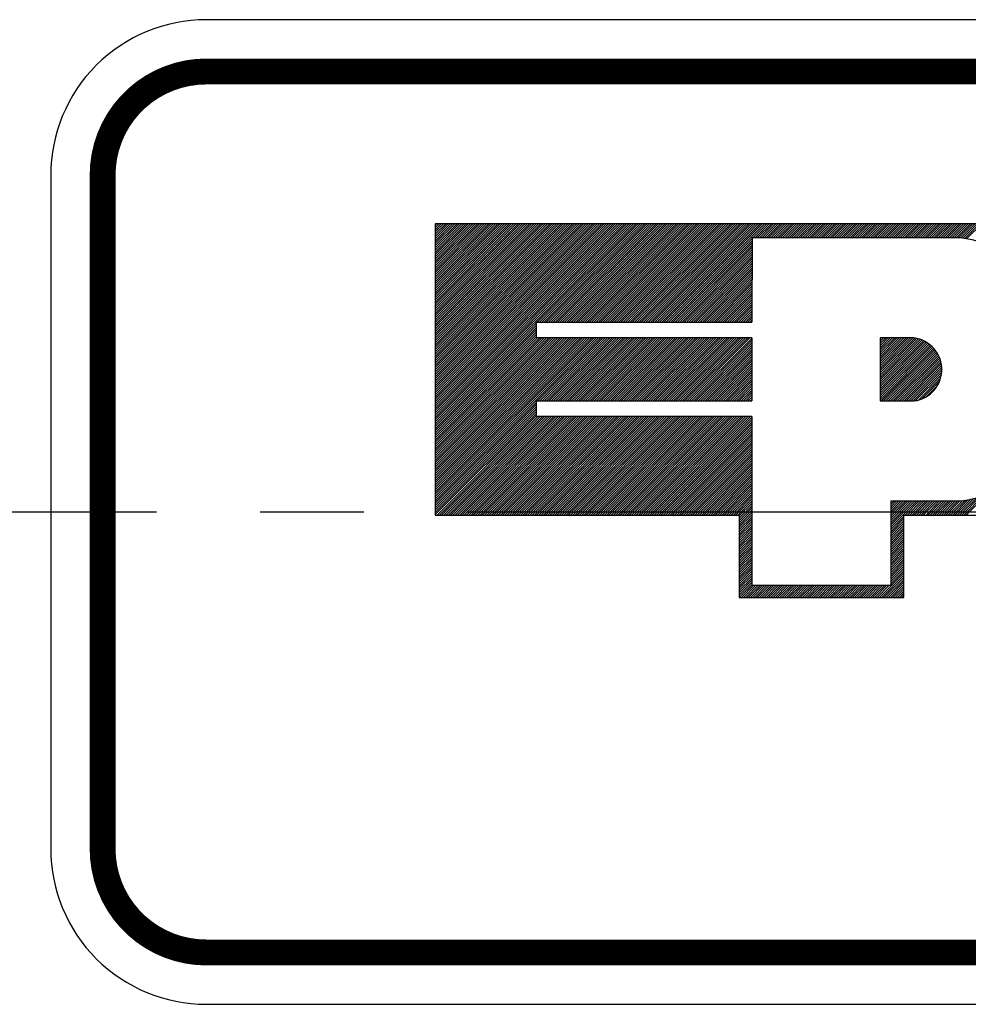
# Model space of a CAD drawing. Units: inches. Extents: x -218 to 170, y 693 to 995.
# Drawn here: x -166 to -164, y 886 to 888 of the extents above; entities that cross this region are included whole.
import ezdxf

# ---------------------------------------------------------------- set-up
doc = ezdxf.new("R2010")
doc.units = ezdxf.units.IN
doc.header["$MEASUREMENT"] = 0
doc.linetypes.add('CENTER', pattern=[2, 1.25, -0.25, 0.25, -0.25])
doc.layers.add('Parts-1', color=2, linetype='Continuous')
doc.layers.add('TEXT__-DMEC0', color=2, linetype='Continuous')

# ---------------------------------------------------------------- blocks, each defined once
blk = doc.blocks.new('*X89')
at = {"color": 0}
for p, q in [((49.4849, 12.9363), (49.6341, 13.0856)), ((49.4849, 12.9474), (49.6231, 13.0856)), ((49.4849, 12.9584), (49.612, 13.0856)), ((49.4849, 12.9695), (49.601, 13.0856)), ((49.4849, 12.9805), (49.5899, 13.0856)), ((49.4849, 12.9915), (49.5789, 13.0856)), ((49.4849, 13.0026), (49.5678, 13.0856)), ((49.4849, 13.0136), (49.5568, 13.0856)), ((49.4849, 13.0247), (49.5458, 13.0856)), ((49.4849, 13.0357), (49.5347, 13.0856)), ((49.4849, 13.0468), (49.5237, 13.0856)), ((49.4849, 13.0578), (49.5126, 13.0856)), ((49.4849, 13.0689), (49.5016, 13.0856)), ((49.4849, 13.0799), (49.4905, 13.0856)), ((49.4849, 12.9253), (49.6447, 13.0851)), ((49.4849, 12.9142), (49.6546, 13.084)), ((49.4849, 12.9032), (49.664, 13.0823)), ((49.4849, 12.8921), (49.6729, 13.0801)), ((49.4849, 12.8811), (49.6814, 13.0776)), ((49.4849, 12.87), (49.6895, 13.0746)), ((49.4849, 12.859), (49.6972, 13.0713)), ((49.4849, 12.8479), (49.7046, 13.0676)), ((49.4849, 12.8369), (49.7117, 13.0636)), ((49.4849, 12.8258), (49.7184, 13.0593)), ((49.4849, 12.8148), (49.7249, 13.0548)), ((49.4849, 12.8037), (49.7311, 13.0499)), ((49.4849, 12.7927), (49.7369, 13.0447)), ((49.4849, 12.7816), (49.7426, 13.0393)), ((49.4917, 12.7774), (49.7479, 13.0336)), ((49.5028, 12.7774), (49.753, 13.0276)), ((49.5138, 12.7774), (49.7577, 13.0213)), ((49.5249, 12.7774), (49.7622, 13.0147)), ((49.5359, 12.7774), (49.7664, 13.0079)), ((49.547, 12.7774), (49.7703, 13.0007)), ((49.558, 12.7774), (49.7738, 12.9932)), ((49.5691, 12.7774), (49.777, 12.9854)), ((49.5801, 12.7774), (49.7798, 12.9771)), ((49.5912, 12.7774), (49.7823, 12.9685)), ((49.6022, 12.7774), (49.7842, 12.9594)), ((49.6133, 12.7774), (49.7857, 12.9499)), ((49.6243, 12.7774), (49.7866, 12.9398)), ((49.6353, 12.7774), (49.7869, 12.9289)), ((49.6464, 12.7774), (49.7863, 12.9173)), ((49.6585, 12.7785), (49.7847, 12.9046)), ((49.6727, 12.7816), (49.7815, 12.8904)), ((49.6892, 12.7871), (49.776, 12.8739)), ((49.7109, 12.7977), (49.7654, 12.8522))]:
    blk.add_line(p, q, dxfattribs=at)

msp = doc.modelspace()

# ---------------------------------------------------------------- linework, layer by layer
msp.add_lwpolyline([(-165.7219, 885.719), (-162.4719, 885.719, 0.414214), (-162.0969, 886.094), (-162.0969, 887.719, 0.414214), (-162.4719, 888.094), (-165.7219, 888.094, 0.414214), (-166.0969, 887.719), (-166.0969, 886.094, 0.414214)], format="xyb", close=True)
at = {"const_width": 0.0625}
msp.add_lwpolyline([(-165.7219, 885.844), (-162.4719, 885.844, 0.414214), (-162.2219, 886.094), (-162.2219, 887.719, 0.414214), (-162.4719, 887.969), (-165.7219, 887.969, 0.414214), (-165.9719, 887.719), (-165.9719, 886.094, 0.414214)], format="xyb", close=True, dxfattribs=at)
at = {"layer": 'Parts-1', "color": 4, "linetype": 'CENTER'}
msp.add_line((-169.0917, 886.9065), (-99.0917, 886.9065), dxfattribs=at)
at = {"layer": 'TEXT__-DMEC0'}
for p, q in [((-163.2891, 887.6018), (-165.1698, 887.6018)), ((-165.1698, 887.6018), (-165.1698, 886.8992)), ((-165.1698, 887.1238), (-164.6918, 887.6018)), ((-165.1698, 887.1292), (-164.6972, 887.6018)), ((-165.1698, 887.1347), (-164.7027, 887.6018)), ((-165.1698, 887.1401), (-164.7081, 887.6018)), ((-165.1698, 887.1456), (-164.7136, 887.6018)), ((-165.1698, 887.151), (-164.719, 887.6018)), ((-165.1698, 887.1565), (-164.7245, 887.6018)), ((-165.1698, 887.1619), (-164.73, 887.6018)), ((-165.1698, 887.1674), (-164.7354, 887.6018)), ((-165.1698, 887.1729), (-164.7409, 887.6018)), ((-165.1698, 887.1783), (-164.7463, 887.6018)), ((-165.1698, 887.1838), (-164.7518, 887.6018)), ((-165.1698, 887.1892), (-164.7572, 887.6018)), ((-165.1698, 887.1947), (-164.7627, 887.6018)), ((-165.1698, 887.2001), (-164.7681, 887.6018)), ((-165.1698, 887.2056), (-164.7736, 887.6018)), ((-165.1698, 887.211), (-164.779, 887.6018)), ((-165.1698, 887.2165), (-164.7845, 887.6018)), ((-165.1698, 887.2219), (-164.79, 887.6018)), ((-165.1698, 887.2274), (-164.7954, 887.6018)), ((-165.1698, 887.2329), (-164.8009, 887.6018)), ((-165.1698, 887.2383), (-164.8063, 887.6018)), ((-165.1698, 887.2438), (-164.8118, 887.6018)), ((-165.1698, 887.2492), (-164.8172, 887.6018)), ((-165.1698, 887.2547), (-164.8227, 887.6018)), ((-165.1698, 887.2601), (-164.8281, 887.6018)), ((-165.1698, 887.2656), (-164.8336, 887.6018)), ((-165.1698, 887.271), (-164.839, 887.6018)), ((-165.1698, 887.2765), (-164.8445, 887.6018)), ((-165.1698, 887.2819), (-164.85, 887.6018)), ((-165.1698, 887.2874), (-164.8554, 887.6018)), ((-165.1698, 887.2929), (-164.8609, 887.6018)), ((-165.1698, 887.2983), (-164.8663, 887.6018)), ((-165.1698, 887.3038), (-164.8718, 887.6018)), ((-165.1698, 887.3092), (-164.8772, 887.6018)), ((-165.1698, 887.3147), (-164.8827, 887.6018)), ((-165.1698, 887.3201), (-164.8881, 887.6018)), ((-165.1698, 887.3256), (-164.8936, 887.6018)), ((-165.1698, 887.331), (-164.899, 887.6018)), ((-165.1698, 887.3365), (-164.9045, 887.6018)), ((-165.1698, 887.3419), (-164.9099, 887.6018)), ((-165.1698, 887.3474), (-164.9154, 887.6018)), ((-165.1698, 887.3528), (-164.9209, 887.6018)), ((-165.1698, 887.3583), (-164.9263, 887.6018)), ((-165.1698, 887.3638), (-164.9318, 887.6018)), ((-165.1698, 887.3692), (-164.9372, 887.6018)), ((-165.1698, 887.3747), (-164.9427, 887.6018)), ((-165.1698, 887.3801), (-164.9481, 887.6018)), ((-165.1698, 887.3856), (-164.9536, 887.6018)), ((-165.1698, 887.391), (-164.959, 887.6018)), ((-165.1698, 887.3965), (-164.9645, 887.6018)), ((-165.1698, 887.4019), (-164.9699, 887.6018)), ((-165.1698, 887.4074), (-164.9754, 887.6018)), ((-165.1698, 887.4128), (-164.9809, 887.6018)), ((-165.1698, 887.4183), (-164.9863, 887.6018)), ((-165.1698, 887.4238), (-164.9918, 887.6018)), ((-165.1698, 887.4292), (-164.9972, 887.6018)), ((-165.1698, 887.4347), (-165.0027, 887.6018)), ((-165.1698, 887.4401), (-165.0081, 887.6018)), ((-165.1698, 887.4456), (-165.0136, 887.6018)), ((-165.1698, 887.451), (-165.019, 887.6018)), ((-165.1698, 887.4565), (-165.0245, 887.6018)), ((-165.1698, 887.4619), (-165.0299, 887.6018)), ((-165.1698, 887.4674), (-165.0354, 887.6018)), ((-165.1698, 887.4728), (-165.0408, 887.6018)), ((-165.1698, 887.4783), (-165.0463, 887.6018)), ((-165.1698, 887.4838), (-165.0518, 887.6018)), ((-165.1698, 887.4892), (-165.0572, 887.6018)), ((-165.1698, 887.4947), (-165.0627, 887.6018)), ((-165.1698, 887.5001), (-165.0681, 887.6018)), ((-165.1698, 887.5056), (-165.0736, 887.6018)), ((-165.1698, 887.511), (-165.079, 887.6018)), ((-165.1698, 887.5165), (-165.0845, 887.6018)), ((-165.1698, 887.5219), (-165.0899, 887.6018)), ((-165.1698, 887.5274), (-165.0954, 887.6018)), ((-165.1698, 887.5328), (-165.1008, 887.6018)), ((-165.1698, 887.5383), (-165.1063, 887.6018)), ((-165.1698, 887.5437), (-165.1118, 887.6018)), ((-165.1698, 887.5492), (-165.1172, 887.6018)), ((-165.1698, 887.5547), (-165.1227, 887.6018)), ((-165.1698, 887.5601), (-165.1281, 887.6018)), ((-165.1698, 887.5656), (-165.1336, 887.6018)), ((-165.1698, 887.571), (-165.139, 887.6018)), ((-165.1698, 887.5765), (-165.1445, 887.6018)), ((-165.1698, 887.5819), (-165.1499, 887.6018)), ((-165.1698, 887.5874), (-165.1554, 887.6018)), ((-165.1698, 887.5928), (-165.1608, 887.6018)), ((-165.1698, 887.5983), (-165.1663, 887.6018)), ((-164.9236, 887.3645), (-164.6863, 887.6018)), ((-164.9181, 887.3645), (-164.6809, 887.6018)), ((-164.9127, 887.3645), (-164.6754, 887.6018)), ((-164.9072, 887.3645), (-164.67, 887.6018)), ((-164.9018, 887.3645), (-164.6645, 887.6018)), ((-164.8963, 887.3645), (-164.6591, 887.6018)), ((-164.8908, 887.3645), (-164.6536, 887.6018)), ((-164.8854, 887.3645), (-164.6481, 887.6018)), ((-164.8799, 887.3645), (-164.6427, 887.6018)), ((-164.8745, 887.3645), (-164.6372, 887.6018)), ((-164.869, 887.3645), (-164.6318, 887.6018)), ((-164.8636, 887.3645), (-164.6263, 887.6018)), ((-164.8581, 887.3645), (-164.6209, 887.6018)), ((-164.8527, 887.3645), (-164.6154, 887.6018)), ((-164.8472, 887.3645), (-164.61, 887.6018)), ((-164.8418, 887.3645), (-164.6045, 887.6018)), ((-164.8363, 887.3645), (-164.5991, 887.6018)), ((-164.8308, 887.3645), (-164.5936, 887.6018)), ((-164.8254, 887.3645), (-164.5881, 887.6018)), ((-164.8199, 887.3645), (-164.5827, 887.6018)), ((-164.8145, 887.3645), (-164.5772, 887.6018)), ((-164.809, 887.3645), (-164.5718, 887.6018)), ((-164.8036, 887.3645), (-164.5663, 887.6018)), ((-164.7981, 887.3645), (-164.5609, 887.6018)), ((-164.7927, 887.3645), (-164.5554, 887.6018)), ((-164.7872, 887.3645), (-164.55, 887.6018)), ((-164.7818, 887.3645), (-164.5445, 887.6018)), ((-164.7763, 887.3645), (-164.5391, 887.6018)), ((-164.7708, 887.3645), (-164.5336, 887.6018)), ((-164.7654, 887.3645), (-164.5281, 887.6018)), ((-164.7599, 887.3645), (-164.5227, 887.6018)), ((-164.7545, 887.3645), (-164.5172, 887.6018)), ((-164.749, 887.3645), (-164.5118, 887.6018)), ((-164.7436, 887.3645), (-164.5063, 887.6018)), ((-164.7381, 887.3645), (-164.5009, 887.6018)), ((-164.7327, 887.3645), (-164.4954, 887.6018)), ((-164.7272, 887.3645), (-164.49, 887.6018)), ((-164.7218, 887.3645), (-164.4845, 887.6018)), ((-164.7163, 887.3645), (-164.4791, 887.6018)), ((-164.7109, 887.3645), (-164.4736, 887.6018)), ((-164.7054, 887.3645), (-164.4682, 887.6018)), ((-164.6999, 887.3645), (-164.4627, 887.6018)), ((-164.6945, 887.3645), (-164.4572, 887.6018)), ((-164.689, 887.3645), (-164.4518, 887.6018)), ((-164.6836, 887.3645), (-164.4463, 887.6018)), ((-164.6781, 887.3645), (-164.4409, 887.6018)), ((-164.6727, 887.3645), (-164.4354, 887.6018)), ((-164.6672, 887.3645), (-164.43, 887.6018)), ((-164.6618, 887.3645), (-164.4245, 887.6018)), ((-164.6563, 887.3645), (-164.4191, 887.6018)), ((-164.6509, 887.3645), (-164.4136, 887.6018)), ((-164.6454, 887.3645), (-164.4082, 887.6018)), ((-164.6399, 887.3645), (-164.4027, 887.6018)), ((-164.6345, 887.3645), (-164.3972, 887.6018)), ((-164.629, 887.3645), (-164.3918, 887.6018)), ((-164.6236, 887.3645), (-164.3863, 887.6018)), ((-164.6181, 887.3645), (-164.3809, 887.6018)), ((-164.6127, 887.3645), (-164.3754, 887.6018)), ((-164.4367, 887.6009), (-164.4367, 887.6018)), ((-164.4038, 887.568), (-164.37, 887.6018)), ((-164.4001, 887.6008), (-164.4001, 887.6009)), ((-164.399, 887.6008), (-164.399, 887.6014)), ((-164.3983, 887.568), (-164.3645, 887.6018)), ((-164.3929, 887.568), (-164.3591, 887.6018)), ((-164.3874, 887.568), (-164.3536, 887.6018)), ((-164.382, 887.568), (-164.3482, 887.6018)), ((-164.3765, 887.568), (-164.3427, 887.6018)), ((-164.371, 887.568), (-164.3373, 887.6018)), ((-164.3656, 887.568), (-164.3318, 887.6018)), ((-164.3601, 887.568), (-164.3263, 887.6018)), ((-164.3547, 887.568), (-164.3209, 887.6018)), ((-164.3492, 887.568), (-164.3154, 887.6018)), ((-164.3438, 887.568), (-164.31, 887.6018)), ((-164.3383, 887.568), (-164.3045, 887.6018)), ((-164.3329, 887.568), (-164.2991, 887.6018)), ((-164.3274, 887.568), (-164.2936, 887.6018)), ((-164.322, 887.568), (-164.2882, 887.6018)), ((-164.3165, 887.568), (-164.2827, 887.6018)), ((-164.311, 887.568), (-164.2773, 887.6018)), ((-164.3056, 887.568), (-164.2718, 887.6018)), ((-164.3001, 887.568), (-164.2663, 887.6018)), ((-164.2947, 887.568), (-164.2609, 887.6018)), ((-164.2892, 887.568), (-164.2554, 887.6018)), ((-164.2838, 887.568), (-164.25, 887.6018)), ((-164.2783, 887.568), (-164.2445, 887.6018)), ((-164.2729, 887.568), (-164.2391, 887.6018)), ((-164.2674, 887.568), (-164.2336, 887.6018)), ((-164.262, 887.568), (-164.2282, 887.6018)), ((-164.2565, 887.568), (-164.2227, 887.6018)), ((-164.251, 887.568), (-164.2173, 887.6018)), ((-164.2456, 887.568), (-164.2118, 887.6018)), ((-164.2401, 887.568), (-164.2063, 887.6018)), ((-164.2347, 887.568), (-164.2009, 887.6018)), ((-164.2292, 887.568), (-164.1954, 887.6018)), ((-164.2238, 887.568), (-164.19, 887.6018)), ((-164.2183, 887.568), (-164.1845, 887.6018)), ((-164.2129, 887.568), (-164.1791, 887.6018)), ((-164.2074, 887.568), (-164.1736, 887.6018)), ((-164.202, 887.568), (-164.1682, 887.6018)), ((-164.1965, 887.568), (-164.1627, 887.6018)), ((-164.1911, 887.568), (-164.1573, 887.6018)), ((-164.1856, 887.568), (-164.1518, 887.6018)), ((-164.1801, 887.568), (-164.1464, 887.6018)), ((-164.1747, 887.568), (-164.1409, 887.6018)), ((-164.1692, 887.568), (-164.1354, 887.6018)), ((-164.1638, 887.568), (-164.13, 887.6018)), ((-164.1583, 887.568), (-164.1245, 887.6018)), ((-164.1529, 887.568), (-164.1191, 887.6018)), ((-164.1474, 887.568), (-164.1136, 887.6018)), ((-164.142, 887.568), (-164.1082, 887.6018)), ((-164.1365, 887.568), (-164.1027, 887.6018)), ((-164.1311, 887.568), (-164.0973, 887.6018)), ((-164.1256, 887.568), (-164.0918, 887.6018)), ((-164.1201, 887.568), (-164.0864, 887.6018)), ((-164.1147, 887.568), (-164.0809, 887.6018)), ((-164.1092, 887.568), (-164.0754, 887.6018)), ((-164.1038, 887.568), (-164.07, 887.6018)), ((-164.0983, 887.568), (-164.0645, 887.6018)), ((-164.0929, 887.568), (-164.0591, 887.6018)), ((-164.0874, 887.568), (-164.0536, 887.6018)), ((-164.082, 887.568), (-164.0482, 887.6018)), ((-164.0765, 887.568), (-164.0427, 887.6018)), ((-164.0711, 887.568), (-164.0373, 887.6018)), ((-164.0656, 887.568), (-164.0318, 887.6018)), ((-164.0601, 887.568), (-164.0264, 887.6018)), ((-164.0547, 887.568), (-164.0209, 887.6018)), ((-164.0492, 887.568), (-164.0154, 887.6018)), ((-164.0438, 887.568), (-164.01, 887.6018)), ((-164.0383, 887.568), (-164.0045, 887.6018)), ((-164.0329, 887.568), (-163.9991, 887.6018)), ((-164.0274, 887.568), (-163.9936, 887.6018)), ((-164.022, 887.568), (-163.9882, 887.6018)), ((-164.0165, 887.568), (-163.9827, 887.6018)), ((-164.0111, 887.568), (-163.9773, 887.6018)), ((-164.0056, 887.568), (-163.9718, 887.6018)), ((-164.0002, 887.568), (-163.9664, 887.6018)), ((-163.9947, 887.568), (-163.9609, 887.6018)), ((-163.9892, 887.568), (-163.9555, 887.6018)), ((-163.9838, 887.568), (-163.95, 887.6018)), ((-163.9783, 887.568), (-163.9445, 887.6018)), ((-163.9729, 887.568), (-163.9391, 887.6018)), ((-163.9674, 887.568), (-163.9336, 887.6018)), ((-163.962, 887.568), (-163.9282, 887.6018)), ((-163.9565, 887.568), (-163.9227, 887.6018)), ((-163.9511, 887.568), (-163.9173, 887.6018)), ((-163.9456, 887.568), (-163.9118, 887.6018)), ((-163.9402, 887.568), (-163.9064, 887.6018)), ((-163.9347, 887.568), (-163.9009, 887.6018)), ((-163.9292, 887.568), (-163.8955, 887.6018)), ((-163.9238, 887.568), (-163.89, 887.6018)), ((-163.9183, 887.568), (-163.8845, 887.6018)), ((-163.9129, 887.568), (-163.8791, 887.6018)), ((-163.9074, 887.568), (-163.8736, 887.6018)), ((-163.9022, 887.5677), (-163.8682, 887.6018)), ((-163.8975, 887.567), (-163.8627, 887.6018)), ((-163.8928, 887.5662), (-163.8573, 887.6018)), ((-163.8882, 887.5654), (-163.8518, 887.6018)), ((-164.6072, 887.3645), (-164.4057, 887.566)), ((-164.4057, 887.568), (-164.4064, 887.3645)), ((-164.3997, 887.5681), (-164.4062, 887.5681)), ((-164.4061, 887.5677), (-164.4061, 887.5681)), ((-163.9038, 887.568), (-164.4057, 887.568)), ((-164.6018, 887.3645), (-164.4057, 887.5605)), ((-164.5963, 887.3645), (-164.4058, 887.5551)), ((-164.5909, 887.3645), (-164.4058, 887.5496)), ((-164.5854, 887.3645), (-164.4058, 887.5441)), ((-164.5799, 887.3645), (-164.4058, 887.5386)), ((-164.5745, 887.3645), (-164.4058, 887.5332)), ((-164.569, 887.3645), (-164.4058, 887.5277)), ((-164.5636, 887.3645), (-164.4059, 887.5222)), ((-164.5581, 887.3645), (-164.4059, 887.5168)), ((-164.5527, 887.3645), (-164.4059, 887.5113)), ((-164.5472, 887.3645), (-164.4059, 887.5058)), ((-164.5418, 887.3645), (-164.4059, 887.5003)), ((-164.5363, 887.3645), (-164.406, 887.4949)), ((-164.5309, 887.3645), (-164.406, 887.4894)), ((-164.5254, 887.3645), (-164.406, 887.4839)), ((-164.52, 887.3645), (-164.406, 887.4784)), ((-164.5145, 887.3645), (-164.406, 887.473)), ((-164.509, 887.3645), (-164.4061, 887.4675)), ((-164.5036, 887.3645), (-164.4061, 887.462)), ((-164.4981, 887.3645), (-164.4061, 887.4566)), ((-164.4927, 887.3645), (-164.4061, 887.4511)), ((-164.4872, 887.3645), (-164.4061, 887.4456)), ((-164.4818, 887.3645), (-164.4061, 887.4401)), ((-164.4763, 887.3645), (-164.4062, 887.4347)), ((-164.4709, 887.3645), (-164.4062, 887.4292)), ((-164.4654, 887.3645), (-164.4062, 887.4237)), ((-164.46, 887.3645), (-164.4062, 887.4182)), ((-164.4545, 887.3645), (-164.4062, 887.4128)), ((-164.449, 887.3645), (-164.4063, 887.4073)), ((-164.4436, 887.3645), (-164.4063, 887.4018)), ((-164.4381, 887.3645), (-164.4063, 887.3963)), ((-164.4327, 887.3645), (-164.4063, 887.3909)), ((-164.4272, 887.3645), (-164.4063, 887.3854)), ((-164.4218, 887.3645), (-164.4064, 887.3799)), ((-164.4163, 887.3645), (-164.4064, 887.3745)), ((-165.1698, 887.1183), (-164.9254, 887.3627)), ((-165.1698, 887.1129), (-164.9254, 887.3572)), ((-165.1698, 887.1074), (-164.9254, 887.3518)), ((-164.9254, 887.3266), (-164.9254, 887.3645)), ((-164.9254, 887.3645), (-164.4064, 887.3645)), ((-164.4109, 887.3645), (-164.4064, 887.369)), ((-165.1698, 887.102), (-164.9254, 887.3463)), ((-165.1698, 887.0965), (-164.9254, 887.3409)), ((-165.1698, 887.091), (-164.9254, 887.3354)), ((-165.1698, 887.0856), (-164.9254, 887.33)), ((-165.1698, 886.9329), (-164.776, 887.3266)), ((-165.1698, 886.9383), (-164.7815, 887.3266)), ((-165.1698, 886.9438), (-164.7869, 887.3266)), ((-165.1698, 886.9492), (-164.7924, 887.3266)), ((-165.1698, 886.9547), (-164.7978, 887.3266)), ((-165.1698, 886.9601), (-164.8033, 887.3266)), ((-165.1698, 886.9656), (-164.8087, 887.3266)), ((-165.1698, 886.9711), (-164.8142, 887.3266)), ((-165.1698, 886.9765), (-164.8197, 887.3266)), ((-165.1698, 886.982), (-164.8251, 887.3266)), ((-165.1698, 886.9874), (-164.8306, 887.3266)), ((-165.1698, 886.9929), (-164.836, 887.3266)), ((-165.1698, 886.9983), (-164.8415, 887.3266)), ((-165.1698, 887.0038), (-164.8469, 887.3266)), ((-165.1698, 887.0092), (-164.8524, 887.3266)), ((-165.1698, 887.0147), (-164.8578, 887.3266)), ((-165.1698, 887.0201), (-164.8633, 887.3266)), ((-165.1698, 887.0256), (-164.8687, 887.3266)), ((-165.1698, 887.031), (-164.8742, 887.3266)), ((-165.1698, 887.0365), (-164.8797, 887.3266)), ((-165.1698, 887.042), (-164.8851, 887.3266)), ((-165.1698, 887.0474), (-164.8906, 887.3266)), ((-165.1698, 887.0529), (-164.896, 887.3266)), ((-165.1698, 887.0583), (-164.9015, 887.3266)), ((-165.1698, 887.0638), (-164.9069, 887.3266)), ((-165.1698, 887.0692), (-164.9124, 887.3266)), ((-165.1698, 887.0747), (-164.9178, 887.3266)), ((-165.1698, 887.0801), (-164.9233, 887.3266)), ((-164.4064, 887.3266), (-164.9254, 887.3266)), ((-164.9227, 887.1745), (-164.7706, 887.3266)), ((-164.9172, 887.1745), (-164.7651, 887.3266)), ((-164.9118, 887.1745), (-164.7597, 887.3266)), ((-164.9063, 887.1745), (-164.7542, 887.3266)), ((-164.9009, 887.1745), (-164.7487, 887.3266)), ((-164.8954, 887.1745), (-164.7433, 887.3266)), ((-164.89, 887.1745), (-164.7378, 887.3266)), ((-164.8845, 887.1745), (-164.7324, 887.3266)), ((-164.8791, 887.1745), (-164.7269, 887.3266)), ((-164.8736, 887.1745), (-164.7215, 887.3266)), ((-164.8681, 887.1745), (-164.716, 887.3266)), ((-164.8627, 887.1745), (-164.7106, 887.3266)), ((-164.8572, 887.1745), (-164.7051, 887.3266)), ((-164.8518, 887.1745), (-164.6997, 887.3266)), ((-164.8463, 887.1745), (-164.6942, 887.3266)), ((-164.8409, 887.1745), (-164.6888, 887.3266)), ((-164.8354, 887.1745), (-164.6833, 887.3266)), ((-164.83, 887.1745), (-164.6778, 887.3266)), ((-164.8245, 887.1745), (-164.6724, 887.3266)), ((-164.8191, 887.1745), (-164.6669, 887.3266)), ((-164.8136, 887.1745), (-164.6615, 887.3266)), ((-164.8081, 887.1745), (-164.656, 887.3266)), ((-164.8027, 887.1745), (-164.6506, 887.3266)), ((-164.7972, 887.1745), (-164.6451, 887.3266)), ((-164.7918, 887.1745), (-164.6397, 887.3266)), ((-164.7863, 887.1745), (-164.6342, 887.3266)), ((-164.7809, 887.1745), (-164.6288, 887.3266)), ((-164.7754, 887.1745), (-164.6233, 887.3266)), ((-164.77, 887.1745), (-164.6178, 887.3266)), ((-164.7645, 887.1745), (-164.6124, 887.3266)), ((-164.7591, 887.1745), (-164.6069, 887.3266)), ((-164.7536, 887.1745), (-164.6015, 887.3266)), ((-164.7482, 887.1745), (-164.596, 887.3266)), ((-164.7427, 887.1745), (-164.5906, 887.3266)), ((-164.7372, 887.1745), (-164.5851, 887.3266)), ((-164.7318, 887.1745), (-164.5797, 887.3266)), ((-164.7263, 887.1745), (-164.5742, 887.3266)), ((-164.7209, 887.1745), (-164.5688, 887.3266)), ((-164.7154, 887.1745), (-164.5633, 887.3266)), ((-164.71, 887.1745), (-164.5579, 887.3266)), ((-164.7045, 887.1745), (-164.5524, 887.3266)), ((-164.6991, 887.1745), (-164.5469, 887.3266)), ((-164.6936, 887.1745), (-164.5415, 887.3266)), ((-164.6882, 887.1745), (-164.536, 887.3266)), ((-164.6827, 887.1745), (-164.5306, 887.3266)), ((-164.6772, 887.1745), (-164.5251, 887.3266)), ((-164.6718, 887.1745), (-164.5197, 887.3266)), ((-164.6663, 887.1745), (-164.5142, 887.3266)), ((-164.6609, 887.1745), (-164.5088, 887.3266)), ((-164.6554, 887.1745), (-164.5033, 887.3266)), ((-164.65, 887.1745), (-164.4979, 887.3266)), ((-164.6445, 887.1745), (-164.4924, 887.3266)), ((-164.6391, 887.1745), (-164.4869, 887.3266)), ((-164.6336, 887.1745), (-164.4815, 887.3266)), ((-164.6282, 887.1745), (-164.476, 887.3266)), ((-164.6227, 887.1745), (-164.4706, 887.3266)), ((-164.6173, 887.1745), (-164.4651, 887.3266)), ((-164.6118, 887.1745), (-164.4597, 887.3266)), ((-164.6063, 887.1745), (-164.4542, 887.3266)), ((-164.6009, 887.1745), (-164.4488, 887.3266)), ((-164.5954, 887.1745), (-164.4433, 887.3266)), ((-164.59, 887.1745), (-164.4379, 887.3266)), ((-164.5845, 887.1745), (-164.4324, 887.3266)), ((-164.5791, 887.1745), (-164.4269, 887.3266)), ((-164.5736, 887.1745), (-164.4215, 887.3266)), ((-164.5682, 887.1745), (-164.416, 887.3266)), ((-164.5627, 887.1745), (-164.4106, 887.3266)), ((-164.5573, 887.1745), (-164.4064, 887.3253)), ((-164.4064, 887.3266), (-164.4064, 887.1745)), ((-164.0228, 887.3266), (-164.097, 887.3266)), ((-164.097, 887.3266), (-164.097, 887.1745)), ((-164.5518, 887.1745), (-164.4064, 887.3198)), ((-164.5463, 887.1745), (-164.4064, 887.3144)), ((-164.5409, 887.1745), (-164.4064, 887.3089)), ((-164.5354, 887.1745), (-164.4064, 887.3035)), ((-164.53, 887.1745), (-164.4064, 887.298)), ((-164.5245, 887.1745), (-164.4064, 887.2926)), ((-164.5191, 887.1745), (-164.4064, 887.2871)), ((-164.5136, 887.1745), (-164.4064, 887.2817)), ((-164.5082, 887.1745), (-164.4064, 887.2762)), ((-164.5027, 887.1745), (-164.4067, 887.2705)), ((-164.4973, 887.1745), (-164.4064, 887.2653)), ((-164.4918, 887.1745), (-164.4064, 887.2598)), ((-164.4863, 887.1745), (-164.4064, 887.2544)), ((-164.4809, 887.1745), (-164.4064, 887.2489)), ((-164.4754, 887.1745), (-164.4064, 887.2435)), ((-164.47, 887.1745), (-164.4064, 887.238)), ((-164.4645, 887.1745), (-164.4064, 887.2326)), ((-164.4591, 887.1745), (-164.4064, 887.2271)), ((-164.4536, 887.1745), (-164.4064, 887.2217)), ((-164.4482, 887.1745), (-164.4064, 887.2162)), ((-164.4427, 887.1745), (-164.4064, 887.2108)), ((-164.4373, 887.1745), (-164.4064, 887.2053)), ((-164.4318, 887.1745), (-164.4064, 887.1999)), ((-164.4264, 887.1745), (-164.4064, 887.1944)), ((-164.4209, 887.1745), (-164.4064, 887.1889)), ((-164.4154, 887.1745), (-164.4064, 887.1835)), ((-165.1698, 886.9274), (-164.9255, 887.1717)), ((-165.1698, 886.922), (-164.9255, 887.1663)), ((-165.1698, 886.9165), (-164.9255, 887.1608)), ((-164.9255, 887.1368), (-164.9255, 887.1745)), ((-164.9255, 887.1745), (-164.4064, 887.1745)), ((-164.41, 887.1745), (-164.4064, 887.178)), ((-164.097, 887.1745), (-164.0148, 887.1745)), ((-165.1698, 886.9111), (-164.9255, 887.1553)), ((-165.1698, 886.9056), (-164.9255, 887.1499)), ((-165.1698, 886.9001), (-164.9255, 887.1444)), ((-165.1652, 886.8992), (-164.9255, 887.139)), ((-165.1598, 886.8992), (-164.9222, 887.1368)), ((-165.1543, 886.8992), (-164.9168, 887.1368)), ((-165.1489, 886.8992), (-164.9113, 887.1368)), ((-165.1434, 886.8992), (-164.9059, 887.1368)), ((-165.138, 886.8992), (-164.9004, 887.1368)), ((-165.1325, 886.8992), (-164.895, 887.1368)), ((-165.1271, 886.8992), (-164.8895, 887.1368)), ((-165.1216, 886.8992), (-164.884, 887.1368)), ((-165.1162, 886.8992), (-164.8786, 887.1368)), ((-165.1107, 886.8992), (-164.8731, 887.1368)), ((-165.1052, 886.8992), (-164.8677, 887.1368)), ((-165.0998, 886.8992), (-164.8622, 887.1368)), ((-165.0943, 886.8992), (-164.8568, 887.1368)), ((-165.0889, 886.8992), (-164.8513, 887.1368)), ((-165.0834, 886.8992), (-164.8459, 887.1368)), ((-165.078, 886.8992), (-164.8404, 887.1368)), ((-165.0725, 886.8992), (-164.835, 887.1368)), ((-165.0671, 886.8992), (-164.8295, 887.1368)), ((-165.0616, 886.8992), (-164.824, 887.1368)), ((-165.0562, 886.8992), (-164.8186, 887.1368)), ((-165.0507, 886.8992), (-164.8131, 887.1368)), ((-165.0452, 886.8992), (-164.8077, 887.1368)), ((-165.0398, 886.8992), (-164.8022, 887.1368)), ((-165.0343, 886.8992), (-164.7968, 887.1368)), ((-165.0289, 886.8992), (-164.7913, 887.1368)), ((-165.0234, 886.8992), (-164.7859, 887.1368)), ((-165.018, 886.8992), (-164.7804, 887.1368)), ((-165.0125, 886.8992), (-164.775, 887.1368)), ((-165.0071, 886.8992), (-164.7695, 887.1368)), ((-165.0016, 886.8992), (-164.7641, 887.1368)), ((-164.9962, 886.8992), (-164.7586, 887.1368)), ((-164.9907, 886.8992), (-164.7531, 887.1368)), ((-164.9853, 886.8992), (-164.7477, 887.1368)), ((-164.9798, 886.8992), (-164.7422, 887.1368)), ((-164.9743, 886.8992), (-164.7368, 887.1368)), ((-164.9689, 886.8992), (-164.7313, 887.1368)), ((-164.9634, 886.8992), (-164.7259, 887.1368)), ((-164.958, 886.8992), (-164.7204, 887.1368)), ((-164.9525, 886.8992), (-164.715, 887.1368)), ((-164.9471, 886.8992), (-164.7095, 887.1368)), ((-164.9416, 886.8992), (-164.7041, 887.1368)), ((-164.9362, 886.8992), (-164.6986, 887.1368)), ((-164.9307, 886.8992), (-164.6931, 887.1368)), ((-164.4064, 887.1368), (-164.9255, 887.1368)), ((-164.9253, 886.8992), (-164.6877, 887.1368)), ((-164.9198, 886.8992), (-164.6822, 887.1368)), ((-164.9143, 886.8992), (-164.6768, 887.1368)), ((-164.9089, 886.8992), (-164.6713, 887.1368)), ((-164.9034, 886.8992), (-164.6659, 887.1368)), ((-164.898, 886.8992), (-164.6604, 887.1368)), ((-164.8925, 886.8992), (-164.655, 887.1368)), ((-164.8871, 886.8992), (-164.6495, 887.1368)), ((-164.8816, 886.8992), (-164.6441, 887.1368)), ((-164.8762, 886.8992), (-164.6386, 887.1368)), ((-164.8707, 886.8992), (-164.6332, 887.1368)), ((-164.8653, 886.8992), (-164.6277, 887.1368)), ((-164.8598, 886.8992), (-164.6222, 887.1368)), ((-164.8543, 886.8992), (-164.6168, 887.1368)), ((-164.8489, 886.8992), (-164.6113, 887.1368)), ((-164.8434, 886.8992), (-164.6059, 887.1368)), ((-164.838, 886.8992), (-164.6004, 887.1368)), ((-164.8325, 886.8992), (-164.595, 887.1368)), ((-164.8271, 886.8992), (-164.5895, 887.1368)), ((-164.8216, 886.8992), (-164.5841, 887.1368)), ((-164.8162, 886.8992), (-164.5786, 887.1368)), ((-164.8107, 886.8992), (-164.5732, 887.1368)), ((-164.8053, 886.8992), (-164.5677, 887.1368)), ((-164.7998, 886.8992), (-164.5622, 887.1368)), ((-164.7944, 886.8992), (-164.5568, 887.1368)), ((-164.7889, 886.8992), (-164.5513, 887.1368)), ((-164.7834, 886.8992), (-164.5459, 887.1368)), ((-164.778, 886.8992), (-164.5404, 887.1368)), ((-164.7725, 886.8992), (-164.535, 887.1368)), ((-164.7671, 886.8992), (-164.5295, 887.1368)), ((-164.7616, 886.8992), (-164.5241, 887.1368)), ((-164.7562, 886.8992), (-164.5186, 887.1368)), ((-164.7507, 886.8992), (-164.5132, 887.1368)), ((-164.7453, 886.8992), (-164.5077, 887.1368)), ((-164.7398, 886.8992), (-164.5022, 887.1368)), ((-164.7344, 886.8992), (-164.4968, 887.1368)), ((-164.7289, 886.8992), (-164.4913, 887.1368)), ((-164.7234, 886.8992), (-164.4859, 887.1368)), ((-164.718, 886.8992), (-164.4804, 887.1368)), ((-164.7125, 886.8992), (-164.475, 887.1368)), ((-164.7071, 886.8992), (-164.4695, 887.1368)), ((-164.7016, 886.8992), (-164.4641, 887.1368)), ((-164.6962, 886.8992), (-164.4586, 887.1368)), ((-164.6907, 886.8992), (-164.4532, 887.1368)), ((-164.6853, 886.8992), (-164.4477, 887.1368)), ((-164.6798, 886.8992), (-164.4423, 887.1368)), ((-164.6744, 886.8992), (-164.4368, 887.1368)), ((-164.6689, 886.8992), (-164.4313, 887.1368)), ((-164.6635, 886.8992), (-164.4259, 887.1368)), ((-164.658, 886.8992), (-164.4204, 887.1368)), ((-164.6525, 886.8992), (-164.415, 887.1368)), ((-164.6471, 886.8992), (-164.4095, 887.1368)), ((-164.6416, 886.8992), (-164.4064, 887.1344)), ((-164.4064, 887.1368), (-164.4064, 886.7298)), ((-164.6362, 886.8992), (-164.4064, 887.1289)), ((-164.6307, 886.8992), (-164.4064, 887.1235)), ((-164.6253, 886.8992), (-164.4064, 887.118)), ((-164.6198, 886.8992), (-164.4064, 887.1126)), ((-164.6144, 886.8992), (-164.4064, 887.1071)), ((-164.6089, 886.8992), (-164.4064, 887.1017)), ((-164.6035, 886.8992), (-164.4064, 887.0962)), ((-164.598, 886.8992), (-164.4064, 887.0908)), ((-164.5925, 886.8992), (-164.4064, 887.0853)), ((-164.5871, 886.8992), (-164.4064, 887.0799)), ((-164.5816, 886.8992), (-164.4064, 887.0744)), ((-164.5762, 886.8992), (-164.4064, 887.0689)), ((-164.5707, 886.8992), (-164.4064, 887.0635)), ((-164.5653, 886.8992), (-164.4064, 887.058)), ((-164.5598, 886.8992), (-164.4064, 887.0526)), ((-164.5544, 886.8992), (-164.4064, 887.0471)), ((-164.5489, 886.8992), (-164.4064, 887.0417)), ((-164.5435, 886.8992), (-164.4064, 887.0362)), ((-164.538, 886.8992), (-164.4064, 887.0308)), ((-164.5325, 886.8992), (-164.4064, 887.0253)), ((-164.5271, 886.8992), (-164.4064, 887.0199)), ((-164.5216, 886.8992), (-164.4064, 887.0144)), ((-164.5162, 886.8992), (-164.4064, 887.009)), ((-164.5107, 886.8992), (-164.4064, 887.0035)), ((-164.5053, 886.8992), (-164.4064, 886.998)), ((-164.4998, 886.8992), (-164.4064, 886.9926)), ((-164.4944, 886.8992), (-164.4064, 886.9871)), ((-164.4889, 886.8992), (-164.4064, 886.9817)), ((-164.4835, 886.8992), (-164.4064, 886.9762)), ((-164.478, 886.8992), (-164.4064, 886.9708)), ((-164.4726, 886.8992), (-164.4064, 886.9653)), ((-164.4671, 886.8992), (-164.4064, 886.9599)), ((-164.4616, 886.8992), (-164.4064, 886.9544)), ((-164.4562, 886.8992), (-164.4064, 886.949)), ((-163.8944, 886.8992), (-163.8482, 886.9454)), ((-163.8889, 886.8992), (-163.8399, 886.9483)), ((-164.4507, 886.8992), (-164.4064, 886.9435)), ((-164.4453, 886.8992), (-164.4064, 886.938)), ((-164.4398, 886.8992), (-164.4064, 886.9326)), ((-164.4367, 886.8969), (-164.4064, 886.9271)), ((-164.4367, 886.8915), (-164.4064, 886.9217)), ((-164.0703, 886.7298), (-164.0703, 886.9331)), ((-164.0703, 886.9331), (-163.9002, 886.9331)), ((-164.0703, 886.9306), (-164.0678, 886.9331)), ((-164.0703, 886.9251), (-164.0623, 886.9331)), ((-164.0703, 886.9197), (-164.0569, 886.9331)), ((-164.0703, 886.9142), (-164.0514, 886.9331)), ((-164.0703, 886.9088), (-164.046, 886.9331)), ((-164.0703, 886.9033), (-164.0405, 886.9331)), ((-164.0703, 886.8979), (-164.0351, 886.9331)), ((-164.0703, 886.8924), (-164.0296, 886.9331)), ((-164.0703, 886.8869), (-164.0242, 886.9331)), ((-164.0703, 886.8815), (-164.0187, 886.9331)), ((-164.0703, 886.876), (-164.0132, 886.9331)), ((-164.0703, 886.8706), (-164.0078, 886.9331)), ((-164.0362, 886.8992), (-164.0023, 886.9331)), ((-164.0308, 886.8992), (-163.9969, 886.9331)), ((-164.0253, 886.8992), (-163.9914, 886.9331)), ((-164.0198, 886.8992), (-163.986, 886.9331)), ((-164.0144, 886.8992), (-163.9805, 886.9331)), ((-164.0089, 886.8992), (-163.9751, 886.9331)), ((-164.0035, 886.8992), (-163.9696, 886.9331)), ((-163.998, 886.8992), (-163.9642, 886.9331)), ((-163.9926, 886.8992), (-163.9587, 886.9331)), ((-163.9542, 886.9326), (-163.986, 886.8992)), ((-163.9817, 886.8992), (-163.9478, 886.9331)), ((-163.9762, 886.8992), (-163.9423, 886.9331)), ((-163.9708, 886.8992), (-163.9369, 886.9331)), ((-163.9653, 886.8992), (-163.9314, 886.9331)), ((-163.9599, 886.8992), (-163.926, 886.9331)), ((-163.9544, 886.8992), (-163.9205, 886.9331)), ((-163.9489, 886.8992), (-163.9151, 886.9331)), ((-163.9435, 886.8992), (-163.9096, 886.9331)), ((-163.938, 886.8992), (-163.9042, 886.9331)), ((-163.9326, 886.8992), (-163.8984, 886.9334)), ((-163.9271, 886.8992), (-163.8919, 886.9344)), ((-163.9217, 886.8992), (-163.8852, 886.9357)), ((-163.9162, 886.8992), (-163.8783, 886.9372)), ((-163.9108, 886.8992), (-163.8711, 886.9388)), ((-163.9053, 886.8992), (-163.8638, 886.9408)), ((-163.8999, 886.8992), (-163.8561, 886.9429)), ((-165.1698, 886.8992), (-164.4367, 886.8992)), ((-164.4367, 886.886), (-164.4064, 886.9162)), ((-164.4367, 886.8805), (-164.4064, 886.9108)), ((-164.4367, 886.8751), (-164.4064, 886.9053)), ((-164.4367, 886.8992), (-164.4367, 886.9004)), ((-164.4367, 886.8696), (-164.4064, 886.8999)), ((-164.4367, 886.8992), (-164.4367, 886.7006)), ((-164.0396, 886.7006), (-164.0396, 886.8992)), ((-164.0396, 886.8992), (-163.3021, 886.8992)), ((-164.4367, 886.8642), (-164.4064, 886.8944)), ((-164.4367, 886.8587), (-164.4064, 886.889)), ((-164.4367, 886.8533), (-164.4064, 886.8835)), ((-164.4367, 886.8478), (-164.4064, 886.878)), ((-164.4367, 886.8424), (-164.4064, 886.8726)), ((-164.0703, 886.8651), (-164.0396, 886.8958)), ((-164.0703, 886.8597), (-164.0396, 886.8904)), ((-164.0703, 886.8542), (-164.0396, 886.8849)), ((-164.0703, 886.8488), (-164.0396, 886.8795)), ((-164.0703, 886.8433), (-164.0396, 886.874)), ((-164.4367, 886.8369), (-164.4064, 886.8671)), ((-164.4367, 886.8315), (-164.4064, 886.8617)), ((-164.4367, 886.826), (-164.4064, 886.8562)), ((-164.4367, 886.8206), (-164.4064, 886.8508)), ((-164.0703, 886.8379), (-164.0396, 886.8686)), ((-164.0703, 886.8324), (-164.0396, 886.8631)), ((-164.0703, 886.8269), (-164.0396, 886.8577)), ((-164.0703, 886.8215), (-164.0396, 886.8522)), ((-164.4367, 886.8151), (-164.4064, 886.8453)), ((-164.4367, 886.8096), (-164.4064, 886.8399)), ((-164.4367, 886.8042), (-164.4064, 886.8344)), ((-164.4367, 886.7987), (-164.4064, 886.829)), ((-164.0703, 886.816), (-164.0396, 886.8468)), ((-164.0703, 886.8106), (-164.0396, 886.8413)), ((-164.0703, 886.8051), (-164.0396, 886.8358)), ((-164.0703, 886.7997), (-164.0396, 886.8304)), ((-164.4367, 886.7933), (-164.4064, 886.8235)), ((-164.4367, 886.7878), (-164.4064, 886.8181)), ((-164.4367, 886.7824), (-164.4064, 886.8126)), ((-164.4367, 886.7769), (-164.4064, 886.8071)), ((-164.4367, 886.7715), (-164.4064, 886.8017)), ((-164.0703, 886.7942), (-164.0396, 886.8249)), ((-164.0703, 886.7888), (-164.0396, 886.8195)), ((-164.0703, 886.7833), (-164.0396, 886.814)), ((-164.0703, 886.7779), (-164.0396, 886.8086)), ((-164.0703, 886.7724), (-164.0396, 886.8031)), ((-164.4367, 886.766), (-164.4064, 886.7962)), ((-164.4367, 886.7606), (-164.4064, 886.7908)), ((-164.4367, 886.7551), (-164.4064, 886.7853)), ((-164.4367, 886.7496), (-164.4064, 886.7799)), ((-164.0703, 886.767), (-164.0396, 886.7977)), ((-164.0703, 886.7615), (-164.0396, 886.7922)), ((-164.0703, 886.756), (-164.0396, 886.7868)), ((-164.0703, 886.7506), (-164.0396, 886.7813)), ((-164.4367, 886.7442), (-164.4064, 886.7744)), ((-164.4367, 886.7387), (-164.4064, 886.769)), ((-164.4367, 886.7333), (-164.4064, 886.7635)), ((-164.4367, 886.7278), (-164.4064, 886.7581)), ((-164.0984, 886.7006), (-164.0396, 886.7595)), ((-164.093, 886.7006), (-164.0396, 886.754)), ((-164.0703, 886.7451), (-164.0396, 886.7758)), ((-164.0703, 886.7397), (-164.0396, 886.7704)), ((-164.0703, 886.7342), (-164.0396, 886.7649)), ((-164.4367, 886.7224), (-164.4064, 886.7526)), ((-164.4367, 886.7169), (-164.4064, 886.7471)), ((-164.4367, 886.7115), (-164.4064, 886.7417)), ((-164.4367, 886.706), (-164.4064, 886.7362)), ((-164.4366, 886.7006), (-164.4064, 886.7308)), ((-164.0875, 886.7006), (-164.0396, 886.7486)), ((-164.0821, 886.7006), (-164.0396, 886.7431)), ((-164.0766, 886.7006), (-164.0396, 886.7377)), ((-164.0712, 886.7006), (-164.0396, 886.7322)), ((-164.4311, 886.7006), (-164.402, 886.7298)), ((-164.4257, 886.7006), (-164.3965, 886.7298)), ((-164.4202, 886.7006), (-164.3911, 886.7298)), ((-164.4148, 886.7006), (-164.3856, 886.7298)), ((-164.4093, 886.7006), (-164.3801, 886.7298)), ((-164.4064, 886.7298), (-164.0703, 886.7298)), ((-164.4039, 886.7006), (-164.3747, 886.7298)), ((-164.3984, 886.7006), (-164.3692, 886.7298)), ((-164.393, 886.7006), (-164.3638, 886.7298)), ((-164.3875, 886.7006), (-164.3583, 886.7298)), ((-164.382, 886.7006), (-164.3529, 886.7298)), ((-164.3766, 886.7006), (-164.3474, 886.7298)), ((-164.3711, 886.7006), (-164.342, 886.7298)), ((-164.3657, 886.7006), (-164.3365, 886.7298)), ((-164.3602, 886.7006), (-164.3311, 886.7298)), ((-164.3548, 886.7006), (-164.3256, 886.7298)), ((-164.3493, 886.7006), (-164.3202, 886.7298)), ((-164.3439, 886.7006), (-164.3147, 886.7298)), ((-164.3384, 886.7006), (-164.3092, 886.7298)), ((-164.333, 886.7006), (-164.3038, 886.7298)), ((-164.3275, 886.7006), (-164.2983, 886.7298)), ((-164.322, 886.7006), (-164.2929, 886.7298)), ((-164.3166, 886.7006), (-164.2874, 886.7298)), ((-164.3111, 886.7006), (-164.282, 886.7298)), ((-164.3057, 886.7006), (-164.2765, 886.7298)), ((-164.3002, 886.7006), (-164.2711, 886.7298)), ((-164.2948, 886.7006), (-164.2656, 886.7298)), ((-164.2893, 886.7006), (-164.2602, 886.7298)), ((-164.2839, 886.7006), (-164.2547, 886.7298)), ((-164.2784, 886.7006), (-164.2492, 886.7298)), ((-164.273, 886.7006), (-164.2438, 886.7298)), ((-164.2675, 886.7006), (-164.2383, 886.7298)), ((-164.2621, 886.7006), (-164.2329, 886.7298)), ((-164.2566, 886.7006), (-164.2274, 886.7298)), ((-164.2511, 886.7006), (-164.222, 886.7298)), ((-164.2457, 886.7006), (-164.2165, 886.7298)), ((-164.2402, 886.7006), (-164.2111, 886.7298)), ((-164.2348, 886.7006), (-164.2056, 886.7298)), ((-164.2293, 886.7006), (-164.2002, 886.7298)), ((-164.2239, 886.7006), (-164.1947, 886.7298)), ((-164.2184, 886.7006), (-164.1893, 886.7298)), ((-164.213, 886.7006), (-164.1838, 886.7298)), ((-164.2075, 886.7006), (-164.1783, 886.7298)), ((-164.2021, 886.7006), (-164.1729, 886.7298)), ((-164.1966, 886.7006), (-164.1674, 886.7298)), ((-164.1911, 886.7006), (-164.162, 886.7298)), ((-164.1857, 886.7006), (-164.1565, 886.7298)), ((-164.1802, 886.7006), (-164.1511, 886.7298)), ((-164.1748, 886.7006), (-164.1456, 886.7298)), ((-164.1693, 886.7006), (-164.1402, 886.7298)), ((-164.1639, 886.7006), (-164.1347, 886.7298)), ((-164.1584, 886.7006), (-164.1293, 886.7298)), ((-164.153, 886.7006), (-164.1238, 886.7298)), ((-164.1475, 886.7006), (-164.1183, 886.7298)), ((-164.1421, 886.7006), (-164.1129, 886.7298)), ((-164.1366, 886.7006), (-164.1074, 886.7298)), ((-164.1311, 886.7006), (-164.102, 886.7298)), ((-164.1257, 886.7006), (-164.0965, 886.7298)), ((-164.1202, 886.7006), (-164.0911, 886.7298)), ((-164.1148, 886.7006), (-164.0856, 886.7298)), ((-164.1093, 886.7006), (-164.0802, 886.7298)), ((-164.1039, 886.7006), (-164.0747, 886.7298)), ((-164.0665, 886.7298), (-164.0665, 886.7298)), ((-164.0665, 886.7298), (-164.0665, 886.7298)), ((-164.0657, 886.7006), (-164.0396, 886.7268)), ((-164.0602, 886.7006), (-164.0396, 886.7213)), ((-164.0548, 886.7006), (-164.0396, 886.7158)), ((-164.0493, 886.7006), (-164.0396, 886.7104)), ((-164.4367, 886.7006), (-164.0396, 886.7006)), ((-164.0439, 886.7006), (-164.0396, 886.7049))]:
    msp.add_line(p, q, dxfattribs=at)
for centre, radius, start, end in [((-163.9479, 887.2503), 0.3208, 278.5581, 82.0912), ((-164.0243, 887.2503), 0.0764, 277.1263, 88.96)]:
    msp.add_arc(centre, radius, start, end, dxfattribs=at)

# ---------------------------------------------------------------- block references
at = {"layer": 'TEXT__-DMEC0', "xscale": 0.4936627527954442, "yscale": 0.4936627527954442, "zscale": 0.4936627527954442}
msp.add_blockref('*X89', (-188.5259, 880.8668), dxfattribs=at)

doc.saveas('drawing.dxf')
